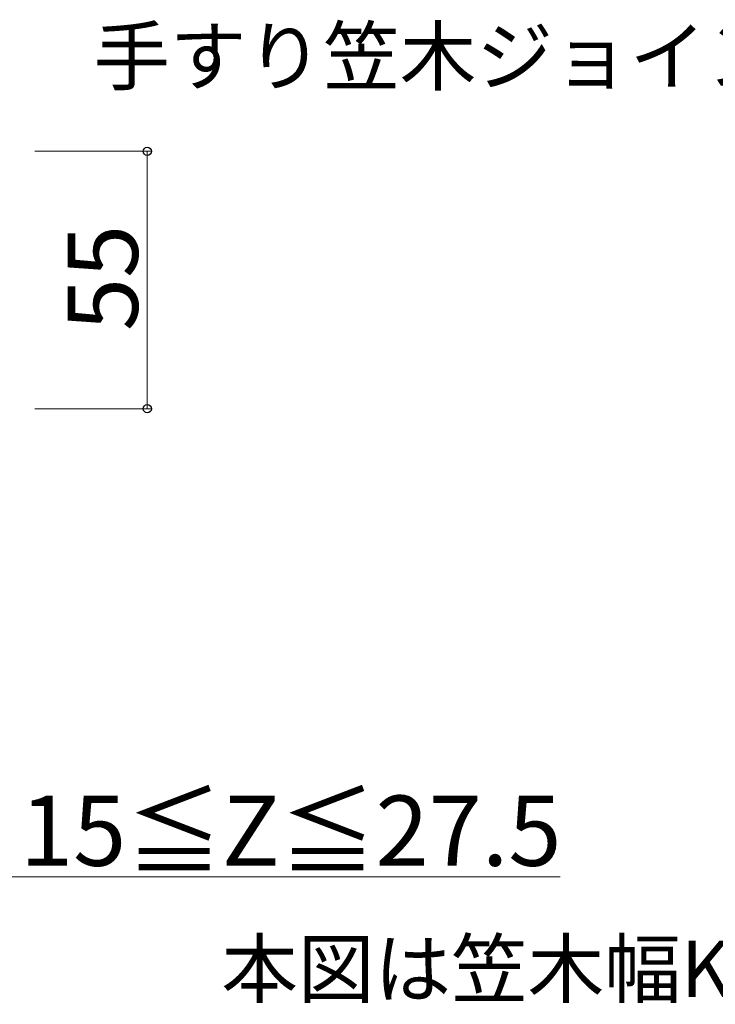
# Model space of a CAD drawing. Extents: x 0 to 1751, y 0 to 2615.
# Drawn here: x 1291 to 1440, y 385 to 595 of the extents above; entities that cross this region are included whole.
import ezdxf

# ---------------------------------------------------------------- set-up
doc = ezdxf.new("R2010")
doc.units = 0
doc.layers.add('USER1', color=3, linetype='CONTINUOUS', lineweight=13)
doc.layers.add('YKK_D', color=6, linetype='CONTINUOUS', lineweight=13)
doc.styles.add('text-b', font='txt')

msp = doc.modelspace()

# ---------------------------------------------------------------- linework, layer by layer
at = {"layer": 'YKK_D'}
for p, q in [((1294.36, 567.29), (1319.36, 567.29)), ((1318.36, 512.29), (1318.36, 567.29)), ((1294.36, 512.29), (1319.36, 512.29)), ((1288.36, 412.29), (1406.62, 412.29))]:
    msp.add_line(p, q, dxfattribs=at)
at = {"layer": 'YKK_D', "linetype": 'ByBlock', "lineweight": -2}
for centre in [(1318.36, 567.29), (1318.36, 512.29)]:
    msp.add_circle(centre, 0.875, dxfattribs=at)

# ---------------------------------------------------------------- texts
at = {"layer": 'USER1', "style": 'text-b'}
for s, p in [('手すり笠木ジョイント部', (1306.84, 581.57)), ('本図は笠木幅K＝200（躯体厚＝165）、見付60㎜を示す。', (1334.18, 386.64))]:
    msp.add_text(s, height=12, dxfattribs=at).set_placement(p)
at = {"layer": 'YKK_D', "style": 'text-b'}
msp.add_text('55', height=15, rotation=90, dxfattribs=at).set_placement((1316.36, 528.88))
msp.add_text('15≦Z≦27.5', height=15, dxfattribs=at).set_placement((1291.16, 414.65))

doc.saveas('drawing.dxf')
